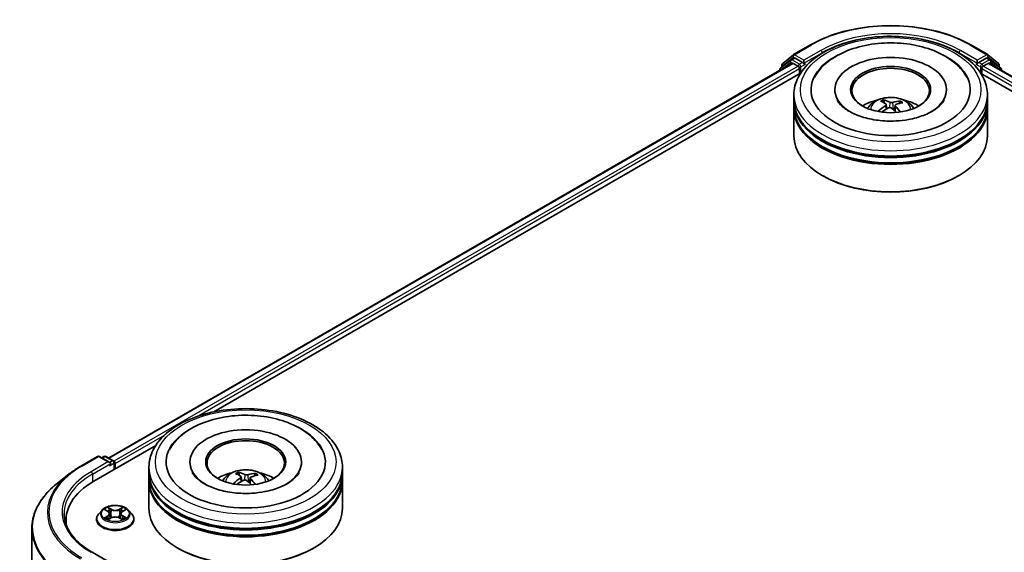
# Model space of a CAD drawing. Units: millimetres. Extents: x 7 to 7877, y 4 to 1550.
# Drawn here: x 67 to 79, y 96 to 103 of the extents above; entities that cross this region are included whole.
import ezdxf

# ---------------------------------------------------------------- set-up
doc = ezdxf.new("R2010")
doc.units = ezdxf.units.MM
doc.header["$LTSCALE"] = 0.5
doc.layers.add('Visible (ISO)', color=7, linetype='Continuous', lineweight=35)
doc.layers.add('Visible Narrow (ISO)', color=7, linetype='Continuous', lineweight=25)

msp = doc.modelspace()

# ---------------------------------------------------------------- linework, layer by layer
at = {"layer": 'Visible (ISO)'}
for p, q in [((76.5348, 102.8413), (76.7528, 102.9671)), ((78.8236, 102.9671), (79.0417, 102.8413)), ((76.3936, 102.7276), (76.5316, 102.839)), ((76.4995, 102.7732), (76.5407, 102.797)), ((76.6509, 102.7393), (76.5532, 102.7958)), ((79.0232, 102.7958), (78.9255, 102.7393)), ((79.077, 102.7732), (79.0357, 102.797)), ((79.0449, 102.839), (79.1828, 102.7276)), ((67.6849, 97.6297), (76.5171, 102.729)), ((76.4962, 102.771), (76.3642, 102.6642)), ((76.3844, 102.6805), (76.3844, 102.7081)), ((76.5296, 102.7277), (76.592, 102.6917)), ((76.6097, 102.6611), (76.6097, 102.593)), ((76.6686, 102.7291), (76.6686, 102.77)), ((76.673, 102.7181), (76.6738, 102.7177)), ((78.9026, 102.7177), (78.9034, 102.7181)), ((78.9078, 102.77), (78.9078, 102.7291)), ((78.9667, 102.593), (78.9667, 102.6611)), ((78.9844, 102.6917), (79.0468, 102.7277)), ((79.0593, 102.729), (101.4444, 89.8049)), ((79.2122, 102.6642), (79.0802, 102.771)), ((79.1921, 102.7081), (79.1921, 102.6805)), ((69.0459, 98.2261), (76.6256, 102.6022)), ((76.3549, 102.6448), (76.3549, 102.6353)), ((78.9509, 102.6022), (100.0834, 90.4013)), ((79.2215, 102.6353), (79.2215, 102.6448)), ((76.5382, 102.2528), (76.5382, 102.3209)), ((77.0674, 102.3889), (77.0674, 102.3726)), ((78.509, 102.3889), (78.509, 102.3726)), ((79.0382, 102.2528), (79.0382, 102.3209)), ((76.5382, 102.1644), (76.5382, 102.2324)), ((77.7086, 102.2148), (77.7009, 102.2467)), ((77.7315, 102.1958), (77.7376, 102.1396)), ((77.8449, 102.1843), (77.8378, 102.1177)), ((77.9081, 102.2325), (77.9004, 102.2101)), ((79.0382, 102.1644), (79.0382, 102.2324)), ((76.5382, 101.7902), (76.5382, 102.144)), ((79.0382, 101.7902), (79.0382, 102.144)), ((76.9161, 101.273), (76.9043, 101.2798)), ((78.6603, 101.273), (78.6721, 101.2798)), ((67.4939, 97.33), (68.2935, 97.7917)), ((67.3247, 97.5238), (67.5427, 97.6497)), ((67.7016, 97.5724), (67.5677, 97.6497)), ((67.6253, 97.6497), (67.5965, 97.6331)), ((67.6503, 97.6497), (67.748, 97.5932)), ((67.7605, 97.484), (67.7605, 97.5716)), ((68.7353, 97.5784), (68.7353, 97.5621)), ((70.177, 97.5784), (70.177, 97.5621)), ((67.7709, 97.4899), (67.7709, 97.558)), ((68.2061, 97.4423), (68.2061, 97.5104)), ((70.7061, 97.4423), (70.7061, 97.5104)), ((67.1758, 97.4233), (67.0182, 97.2986)), ((68.2061, 97.3539), (68.2061, 97.4219)), ((68.2061, 96.9796), (68.2061, 97.3334)), ((69.377, 97.4042), (69.3693, 97.4363)), ((69.3995, 97.3855), (69.4055, 97.3293)), ((69.5128, 97.3736), (69.5056, 97.3068)), ((69.5764, 97.4217), (69.5687, 97.3995)), ((70.7061, 97.3539), (70.7061, 97.4219)), ((70.7061, 96.9796), (70.7061, 97.3334)), ((67.6, 96.9565), (67.5586, 96.9103)), ((67.6405, 96.9615), (67.6759, 96.9403)), ((67.8658, 96.9403), (67.9012, 96.9615)), ((67.9418, 96.9565), (67.9831, 96.9103)), ((67.1351, 96.8299), (67.1351, 96.7708)), ((67.5292, 96.8367), (67.5292, 96.8395)), ((67.6825, 96.8352), (67.7194, 96.8558)), ((67.6978, 96.9112), (67.7046, 96.8475)), ((67.8223, 96.8558), (67.8592, 96.8352)), ((67.8439, 96.9112), (67.8371, 96.8475)), ((68.0125, 96.8367), (68.0125, 96.8395)), ((66.6935, 96.7205), (66.6935, 87.0054)), ((68.584, 96.4625), (68.5723, 96.4693)), ((70.3282, 96.4625), (70.34, 96.4693)), ((67.7016, 96.2796), (67.4711, 96.4127))]:
    msp.add_line(p, q, dxfattribs=at)
for centre, start, end in [((76.5473, 102.8196), 120, 128.94828), ((79.0292, 102.8196), 51.05172, 60), ((76.3799, 102.6448), 128.94828, 180), ((76.4094, 102.7081), 128.94828, 180), ((76.512, 102.7515), 120, 128.94828), ((79.0645, 102.7515), 51.05172, 60), ((79.1671, 102.7081), 0, 51.05172), ((79.1965, 102.6448), 0, 51.05172), ((67.5552, 97.628), 60, 120), ((67.6378, 97.628), 60, 120), ((67.7355, 97.5716), 0, 60)]:
    msp.add_arc(centre, 0.025, start, end, dxfattribs=at)
for centre, major_axis, ratio, start_param, end_param in [((76.5532, 102.7753), (-0.0125, 0.0217), 0.5773503, 5.4977871, 6.2831853), ((77.7882, 102.3889), (1.0292, 0), 0.5773503, 2.2877064, 7.1370716), ((77.7882, 102.3889), (0.7208, 0), 0.5773503, 5.4710656, 10.2368977), ((79.0232, 102.7753), (0.0125, 0.0217), 0.5773503, 0, 0.7853982), ((76.5296, 102.7073), (-0.0125, 0.0217), 0.5773503, 5.4977871, 6.2831853), ((76.592, 102.6713), (-0.0125, 0.0217), 0.5773503, 3.9269908, 5.4977871), ((76.6863, 102.7393), (-0.0125, -0.0217), 0.5773503, 5.4977871, 7.0685835), ((77.7882, 102.3753), (-0.5, 0), 0.5773503, 2.3727253, 7.0520527), ((78.8901, 102.7393), (0.0125, -0.0217), 0.5773503, 5.4977871, 7.0685835), ((78.9844, 102.6713), (-0.0125, -0.0217), 0.5773503, 3.9269908, 5.4977871), ((79.0468, 102.7073), (0.0125, 0.0217), 0.5773503, 0, 0.7853982), ((77.7882, 102.2324), (1.25, 0), 0.5773503, 3.12745, 6.2973279), ((77.7882, 102.144), (1.25, 0), 0.5773503, 3.12745, 6.2973279), ((77.7882, 102.2528), (-1.25, 0), 0.5773503, 0, 3.1415927), ((77.7882, 102.1644), (-1.25, 0), 0.5773503, 0, 3.1415927), ((77.7882, 101.9807), (-0.5, 0), 0.5773503, 5.0762837, 5.5305884), ((77.7959, 101.7451), (-0.2617, -0.4741), 0.6627368, 4.0172261, 4.2562104), ((77.7977, 101.754), (0.2407, -0.4851), 0.4195294, 2.5004674, 2.7394517), ((77.7815, 101.7557), (0.3708, 0.3947), 0.613642, 1.0357558, 1.2425188), ((77.7794, 101.7457), (-0.2053, 0.5011), 0.5856207, 5.6783897, 5.917374), ((77.797, 101.7546), (0.2785, -0.4645), 0.4849819, 2.064982, 2.2452202), ((77.7949, 101.7447), (-0.3082, -0.4453), 0.7142807, 3.6287847, 3.867769), ((77.7787, 101.7463), (-0.1655, 0.5156), 0.5201682, 5.2888232, 5.5025394), ((77.7805, 101.7552), (0.3301, 0.4293), 0.5620981, 0.5194961, 0.7584804), ((77.7882, 101.9807), (-0.5, 0), 0.5773503, 3.8941895, 4.3484943), ((77.7882, 102.2324), (-1.2333, 0), 0.5773503, 0.478284, 2.6633086), ((77.7882, 101.7902), (1.25, 0), 0.5773503, 3.1415927, 6.2831853), ((77.7882, 102.144), (-1.2333, 0), 0.5773503, 0.478284, 2.6633086), ((77.7882, 101.7765), (1.2333, 0), 0.5773503, 3.9269908, 5.4977871), ((69.4561, 97.5784), (1.0292, 0), 0.5773503, 2.2877064, 7.1370716), ((69.4561, 97.5784), (0.7208, 0), 0.5773503, 5.4710656, 10.2368977), ((69.4561, 97.5648), (-0.5, 0), 0.5773503, 2.3727253, 7.0520527), ((67.6766, 97.558), (0.0354, 0), 0.5773503, 0, 1.5707963), ((67.7532, 97.5682), (0.0125, -0.0217), 0.5773503, 0.7853982, 2.2748289), ((67.6943, 97.5478), (-0.0125, -0.0217), 0.5773503, 0.7853982, 2.3561945), ((69.4561, 97.4423), (-1.25, 0), 0.5773503, 0, 3.1415927), ((69.4561, 97.1701), (-0.5, 0), 0.5773503, 5.0762837, 5.5305884), ((69.4473, 96.9352), (-0.2041, 0.5016), 0.5837287, 5.6795635, 5.9185478), ((69.4561, 97.1701), (-0.5, 0), 0.5773503, 3.8941895, 4.3484943), ((68.3601, 96.8299), (-1.225, 0), 0.5773503, 5.4977871, 6.3952101), ((69.4561, 97.4219), (1.25, 0), 0.5773503, 3.12745, 6.2973279), ((69.4561, 97.3334), (1.25, 0), 0.5773503, 3.12745, 6.2973279), ((69.4561, 97.3539), (-1.25, 0), 0.5773503, 0, 3.1415927), ((69.4638, 96.9346), (-0.2631, -0.4734), 0.6643854, 4.0188575, 4.2578418), ((69.4657, 96.9435), (0.2395, -0.4857), 0.4174787, 2.5016972, 2.7406814), ((69.4494, 96.9451), (0.372, 0.3935), 0.6150884, 1.0379455, 1.245148), ((69.4649, 96.944), (0.2773, -0.4652), 0.4830899, 2.0667193, 2.2466973), ((69.4628, 96.9341), (-0.3097, -0.4443), 0.7157272, 3.6308402, 3.8698245), ((69.4466, 96.9358), (-0.1644, 0.516), 0.5181175, 5.2901183, 5.5034372), ((69.4485, 96.9447), (0.3314, 0.4283), 0.5637466, 0.5213575, 0.7603418), ((69.4561, 97.4219), (-1.2333, 0), 0.5773503, 0.478284, 2.6633086), ((69.4561, 96.9796), (1.25, 0), 0.5773503, 3.1415927, 6.2831853), ((69.4561, 97.3334), (-1.2333, 0), 0.5773503, 0.478284, 2.6633086), ((68.3601, 96.6939), (-1.25, 0), 0.5773503, 6.0825558, 6.1302195), ((69.4561, 96.966), (1.2333, 0), 0.5773503, 3.9269908, 5.4977871)]:
    msp.add_ellipse(centre, major_axis=major_axis, ratio=ratio, start_param=start_param, end_param=end_param, dxfattribs=at)
for centre in [(77.7882, 102.3889), (69.4561, 97.5784)]:
    msp.add_ellipse(centre, major_axis=(-0.5167, 0), ratio=0.5773503, dxfattribs=at)
for points, knots in [([(76.7528, 102.9671), (76.8619, 103.0301), (76.9877, 103.0829), (77.2611, 103.1633), (77.4085, 103.1909), (77.7108, 103.2185), (77.8656, 103.2185), (78.1679, 103.1909), (78.3154, 103.1633), (78.5887, 103.0829), (78.7145, 103.0301), (78.8236, 102.9671)], [1.5707963, 1.5707963, 1.5707963, 1.5707963, 1.8849556, 1.8849556, 2.1991149, 2.1991149, 2.5132741, 2.5132741, 2.8274334, 2.8274334, 3.1415927, 3.1415927, 3.1415927, 3.1415927]), ([(76.5382, 102.3209), (76.5382, 102.3982), (76.5576, 102.4752), (76.6324, 102.6235), (76.69, 102.6941), (76.8399, 102.8243), (76.9349, 102.8828), (77.1505, 102.9788), (77.2716, 103.016), (77.5262, 103.0656), (77.6597, 103.0781), (77.9262, 103.0775), (78.0591, 103.0645), (78.3122, 103.014), (78.4322, 102.9765), (78.6478, 102.8795), (78.7432, 102.8198), (78.8978, 102.6829), (78.9575, 102.6055), (79.0232, 102.4573), (79.0382, 102.3892), (79.0382, 102.3209)], [2.1759454, 2.1759454, 2.1759454, 2.1759454, 2.4595504, 2.4595504, 2.7627498, 2.7627498, 3.0900121, 3.0900121, 3.4212901, 3.4212901, 3.7507586, 3.7507586, 4.0793767, 4.0793767, 4.4088814, 4.4088814, 4.7401766, 4.7401766, 5.0670524, 5.0670524, 5.317538, 5.317538, 5.317538, 5.317538]), ([(76.8034, 102.5452), (76.8305, 102.5966), (76.8659, 102.6437), (76.9686, 102.7485), (77.0428, 102.801), (77.2154, 102.8907), (77.3152, 102.9264), (77.5262, 102.9759), (77.6371, 102.9896), (77.8594, 102.9949), (77.9707, 102.9865), (78.1848, 102.948), (78.2876, 102.9179), (78.4755, 102.8362), (78.5606, 102.7845), (78.6895, 102.6703), (78.7382, 102.6114), (78.773, 102.5452)], [1.9512815, 1.9512815, 1.9512815, 1.9512815, 2.1712363, 2.1712363, 2.4945416, 2.4945416, 2.8417225, 2.8417225, 3.1866551, 3.1866551, 3.5288915, 3.5288915, 3.8728299, 3.8728299, 4.2204216, 4.2204216, 4.503455, 4.503455, 4.503455, 4.503455]), ([(76.6509, 102.7393), (76.6532, 102.738), (76.6555, 102.7361), (76.66, 102.7316), (76.6622, 102.729), (76.6653, 102.7253), (76.6664, 102.724), (76.6687, 102.7216), (76.6698, 102.7205), (76.6716, 102.7191), (76.6723, 102.7186), (76.673, 102.7181)], [0.185147228, 0.185147228, 0.185147228, 0.185147228, 0.196528423, 0.196528423, 0.207909617, 0.207909617, 0.213859594, 0.213859594, 0.21980957, 0.21980957, 0.223874943, 0.223874943, 0.223874943, 0.223874943]), ([(78.9034, 102.7181), (78.9041, 102.7186), (78.9048, 102.7191), (78.9066, 102.7205), (78.9077, 102.7216), (78.91, 102.724), (78.9111, 102.7253), (78.9142, 102.729), (78.9164, 102.7316), (78.9209, 102.7361), (78.9232, 102.738), (78.9255, 102.7393)], [0.022988029, 0.022988029, 0.022988029, 0.022988029, 0.027053401, 0.027053401, 0.033003378, 0.033003378, 0.038953354, 0.038953354, 0.050334548, 0.050334548, 0.061715743, 0.061715743, 0.061715743, 0.061715743]), ([(77.49, 102.1453), (77.4993, 102.1614), (77.5102, 102.1756), (77.542, 102.2092), (77.5644, 102.2257), (77.6176, 102.2557), (77.6492, 102.2674), (77.7161, 102.2837), (77.7516, 102.2878), (77.8221, 102.288), (77.8572, 102.2841), (77.9255, 102.2681), (77.9588, 102.2559), (78.0194, 102.2213), (78.0474, 102.1993), (78.0761, 102.1619), (78.0815, 102.1539), (78.0864, 102.1453)], [5.7020704, 5.7020704, 5.7020704, 5.7020704, 5.8789153, 5.8789153, 6.1762727, 6.1762727, 6.5515327, 6.5515327, 6.9459576, 6.9459576, 7.3357939, 7.3357939, 7.7300617, 7.7300617, 8.1043676, 8.1043676, 8.1984467, 8.1984467, 8.1984467, 8.1984467]), ([(77.8549, 101.984), (77.7787, 101.9802), (77.7012, 101.983), (77.5525, 102.0012), (77.4812, 102.0167), (77.3534, 102.0573), (77.2967, 102.0823), (77.2037, 102.1367), (77.1671, 102.1659), (77.1216, 102.2143), (77.1079, 102.2338), (77.0985, 102.2517)], [0, 0, 0, 0, 0.2950228, 0.2950228, 0.5890731, 0.5890731, 0.8777093, 0.8777093, 1.1592623, 1.1592623, 1.3618624, 1.3618624, 1.3618624, 1.3618624]), ([(77.6927, 102.2567), (77.6934, 102.2565), (77.6943, 102.2562), (77.6959, 102.2551), (77.6969, 102.2542), (77.6985, 102.2523), (77.6992, 102.251), (77.7002, 102.2489), (77.7006, 102.2477), (77.7009, 102.2467)], [0.014560073, 0.014560073, 0.014560073, 0.014560073, 0.018722682, 0.018722682, 0.023429831, 0.023429831, 0.028069056, 0.028069056, 0.031810233, 0.031810233, 0.031810233, 0.031810233]), ([(77.7266, 102.2032), (77.7286, 102.2019), (77.7301, 102.2002), (77.7317, 102.1963), (77.7318, 102.1942), (77.7306, 102.1902), (77.7293, 102.1881), (77.7259, 102.1846), (77.7242, 102.1832), (77.7222, 102.182)], [0, 0, 0, 0, 0.012499779, 0.012499779, 0.024999557, 0.024999557, 0.037523671, 0.037523671, 0.046676606, 0.046676606, 0.046676606, 0.046676606]), ([(77.7622, 102.1526), (77.765, 102.1541), (77.7685, 102.1552), (77.7757, 102.1565), (77.7794, 102.1565), (77.7863, 102.1558), (77.7898, 102.155), (77.7952, 102.1527), (77.7973, 102.1515), (77.799, 102.1501)], [0, 0, 0, 0, 0.012499779, 0.012499779, 0.024999557, 0.024999557, 0.037523671, 0.037523671, 0.046676606, 0.046676606, 0.046676606, 0.046676606]), ([(77.8142, 102.2238), (77.8114, 102.223), (77.808, 102.2223), (77.8008, 102.2217), (77.797, 102.2217), (77.7901, 102.2224), (77.7866, 102.223), (77.7812, 102.2246), (77.7791, 102.2254), (77.7774, 102.2263)], [0, 0, 0, 0, 0.012499779, 0.012499779, 0.024999557, 0.024999557, 0.037523671, 0.037523671, 0.046676606, 0.046676606, 0.046676606, 0.046676606]), ([(77.8498, 102.1732), (77.8479, 102.1751), (77.8463, 102.1774), (77.8447, 102.1818), (77.8447, 102.1841), (77.8458, 102.188), (77.8471, 102.1899), (77.8505, 102.1927), (77.8523, 102.1937), (77.8542, 102.1945)], [0, 0, 0, 0, 0.012499779, 0.012499779, 0.024999557, 0.024999557, 0.037523671, 0.037523671, 0.046676606, 0.046676606, 0.046676606, 0.046676606]), ([(78.478, 102.2517), (78.4733, 102.2429), (78.4677, 102.2337), (78.4398, 102.195), (78.4072, 102.163), (78.3222, 102.1048), (78.2719, 102.0785), (78.1557, 102.0337), (78.0896, 102.0153), (77.9664, 101.9931), (77.911, 101.9868), (77.8549, 101.984)], [5.0928742, 5.0928742, 5.0928742, 5.0928742, 5.1925393, 5.1925393, 5.4990955, 5.4990955, 5.7798307, 5.7798307, 6.0662562, 6.0662562, 6.2831853, 6.2831853, 6.2831853, 6.2831853]), ([(77.9081, 102.2325), (77.9084, 102.2335), (77.9089, 102.2346), (77.9102, 102.2365), (77.9112, 102.2377), (77.9131, 102.2393), (77.9143, 102.2401), (77.9164, 102.2409), (77.9175, 102.2412), (77.9184, 102.2412)], [0.0427285, 0.0427285, 0.0427285, 0.0427285, 0.046469677, 0.046469677, 0.051108902, 0.051108902, 0.055816051, 0.055816051, 0.05997866, 0.05997866, 0.05997866, 0.05997866]), ([(77.6291, 102.1097), (77.6299, 102.1104), (77.6309, 102.1111), (77.6328, 102.1121), (77.6339, 102.1124), (77.6358, 102.1125), (77.6368, 102.1122), (77.6379, 102.1116), (77.6382, 102.1114), (77.6384, 102.1111)], [0.014560073, 0.014560073, 0.014560073, 0.014560073, 0.018722682, 0.018722682, 0.023429831, 0.023429831, 0.028069056, 0.028069056, 0.029984908, 0.029984908, 0.029984908, 0.029984908]), ([(77.6495, 102.1016), (77.6492, 102.1018), (77.6488, 102.1021), (77.6467, 102.1038), (77.6449, 102.1052), (77.6416, 102.1081), (77.64, 102.1096), (77.6384, 102.1111)], [4.73023589, 4.73023589, 4.73023589, 4.73023589, 4.73998273, 4.73998273, 4.79459431, 4.79459431, 4.84920589, 4.84920589, 4.84920589, 4.84920589]), ([(68.2061, 97.5104), (68.2061, 97.5877), (68.2255, 97.6647), (68.3004, 97.813), (68.3579, 97.8836), (68.5078, 98.0138), (68.6028, 98.0723), (68.8185, 98.1682), (68.9395, 98.2055), (69.1941, 98.2551), (69.3276, 98.2676), (69.5941, 98.2669), (69.727, 98.2539), (69.9801, 98.2035), (70.1001, 98.166), (70.3157, 98.0689), (70.4112, 98.0093), (70.5657, 97.8723), (70.6254, 97.795), (70.6911, 97.6468), (70.7061, 97.5786), (70.7061, 97.5104)], [2.1925656, 2.1925656, 2.1925656, 2.1925656, 2.4761707, 2.4761707, 2.7793701, 2.7793701, 3.1066324, 3.1066324, 3.4379104, 3.4379104, 3.7673789, 3.7673789, 4.095997, 4.095997, 4.4255017, 4.4255017, 4.7567969, 4.7567969, 5.0836726, 5.0836726, 5.3341583, 5.3341583, 5.3341583, 5.3341583]), ([(68.4713, 97.7346), (68.4966, 97.7828), (68.5293, 97.8271), (68.6268, 97.9301), (68.6995, 97.9831), (68.8695, 98.0744), (68.9685, 98.1112), (69.1782, 98.1627), (69.2889, 98.1776), (69.5112, 98.1849), (69.6227, 98.1776), (69.8376, 98.1413), (69.9409, 98.1122), (70.1306, 98.0326), (70.2168, 97.9819), (70.3517, 97.8667), (70.404, 97.8048), (70.4409, 97.7346)], [1.9679018, 1.9679018, 1.9679018, 1.9679018, 2.173528, 2.173528, 2.4945937, 2.4945937, 2.8415274, 2.8415274, 3.1866728, 3.1866728, 3.5289417, 3.5289417, 3.8727036, 3.8727036, 4.2202431, 4.2202431, 4.5200753, 4.5200753, 4.5200753, 4.5200753]), ([(67.1758, 97.4233), (67.1848, 97.4305), (67.1941, 97.4376), (67.2129, 97.4515), (67.2224, 97.4584), (67.242, 97.472), (67.2519, 97.4787), (67.2721, 97.4919), (67.2824, 97.4984), (67.3033, 97.5113), (67.3139, 97.5176), (67.3247, 97.5238)], [2.98633174, 2.98633174, 2.98633174, 2.98633174, 3.01738392, 3.01738392, 3.0484361, 3.0484361, 3.07948829, 3.07948829, 3.11054047, 3.11054047, 3.14159265, 3.14159265, 3.14159265, 3.14159265]), ([(69.5357, 97.1742), (69.4596, 97.1697), (69.3821, 97.1717), (69.2327, 97.1885), (69.1608, 97.2033), (69.0314, 97.2428), (68.9737, 97.2675), (68.8785, 97.3214), (68.8407, 97.3505), (68.7917, 97.4007), (68.7765, 97.4219), (68.7664, 97.4412)], [0, 0, 0, 0, 0.2949392, 0.2949392, 0.5891684, 0.5891684, 0.8782083, 0.8782083, 1.1600506, 1.1600506, 1.3784827, 1.3784827, 1.3784827, 1.3784827]), ([(69.1579, 97.3348), (69.1672, 97.3508), (69.1781, 97.3651), (69.2099, 97.3987), (69.2323, 97.4152), (69.2855, 97.4452), (69.3172, 97.4569), (69.3841, 97.4732), (69.4195, 97.4773), (69.49, 97.4774), (69.5251, 97.4736), (69.5934, 97.4576), (69.6267, 97.4454), (69.6873, 97.4108), (69.7153, 97.3888), (69.744, 97.3514), (69.7494, 97.3433), (69.7544, 97.3348)], [5.6989852, 5.6989852, 5.6989852, 5.6989852, 5.8758301, 5.8758301, 6.1731875, 6.1731875, 6.5484475, 6.5484475, 6.9428724, 6.9428724, 7.3327087, 7.3327087, 7.7269765, 7.7269765, 8.1012824, 8.1012824, 8.1953615, 8.1953615, 8.1953615, 8.1953615]), ([(69.3611, 97.4463), (69.3618, 97.4462), (69.3627, 97.4458), (69.3644, 97.4447), (69.3653, 97.4438), (69.3668, 97.4419), (69.3676, 97.4406), (69.3686, 97.4385), (69.369, 97.4374), (69.3693, 97.4363)], [0.014560073, 0.014560073, 0.014560073, 0.014560073, 0.018722682, 0.018722682, 0.023429831, 0.023429831, 0.028069056, 0.028069056, 0.031810233, 0.031810233, 0.031810233, 0.031810233]), ([(70.1459, 97.4412), (70.1428, 97.4352), (70.1391, 97.4291), (70.1157, 97.3933), (70.0844, 97.3604), (70.0015, 97.3009), (69.9526, 97.2742), (69.839, 97.2281), (69.7739, 97.2089), (69.6503, 97.1848), (69.5934, 97.1776), (69.5357, 97.1742)], [5.1094945, 5.1094945, 5.1094945, 5.1094945, 5.1771691, 5.1771691, 5.4927403, 5.4927403, 5.7734865, 5.7734865, 6.059302, 6.059302, 6.2831853, 6.2831853, 6.2831853, 6.2831853]), ([(69.3946, 97.3928), (69.3965, 97.3915), (69.3981, 97.3897), (69.3997, 97.3859), (69.3997, 97.3838), (69.3985, 97.3798), (69.3972, 97.3776), (69.3938, 97.3742), (69.392, 97.3728), (69.3901, 97.3716)], [0, 0, 0, 0, 0.012499779, 0.012499779, 0.024999557, 0.024999557, 0.037523671, 0.037523671, 0.046676606, 0.046676606, 0.046676606, 0.046676606]), ([(69.4299, 97.3422), (69.4328, 97.3436), (69.4362, 97.3447), (69.4434, 97.346), (69.4472, 97.346), (69.454, 97.3453), (69.4576, 97.3444), (69.463, 97.3421), (69.465, 97.3409), (69.4668, 97.3396)], [0, 0, 0, 0, 0.012499779, 0.012499779, 0.024999557, 0.024999557, 0.037523671, 0.037523671, 0.046676606, 0.046676606, 0.046676606, 0.046676606]), ([(69.4823, 97.4132), (69.4795, 97.4124), (69.4761, 97.4118), (69.4689, 97.4112), (69.4651, 97.4112), (69.4582, 97.4118), (69.4547, 97.4125), (69.4493, 97.4141), (69.4472, 97.4149), (69.4455, 97.4158)], [0, 0, 0, 0, 0.012499779, 0.012499779, 0.024999557, 0.024999557, 0.037523671, 0.037523671, 0.046676606, 0.046676606, 0.046676606, 0.046676606]), ([(69.5177, 97.3626), (69.5157, 97.3645), (69.5142, 97.3667), (69.5126, 97.3712), (69.5126, 97.3734), (69.5138, 97.3774), (69.5151, 97.3793), (69.5185, 97.3821), (69.5202, 97.3831), (69.5222, 97.3838)], [0, 0, 0, 0, 0.012499779, 0.012499779, 0.024999557, 0.024999557, 0.037523671, 0.037523671, 0.046676606, 0.046676606, 0.046676606, 0.046676606]), ([(69.5764, 97.4217), (69.5767, 97.4227), (69.5773, 97.4238), (69.5785, 97.4258), (69.5795, 97.4269), (69.5814, 97.4286), (69.5827, 97.4293), (69.5847, 97.4302), (69.5858, 97.4304), (69.5867, 97.4304)], [0.0427285, 0.0427285, 0.0427285, 0.0427285, 0.046469677, 0.046469677, 0.051108902, 0.051108902, 0.055816051, 0.055816051, 0.05997866, 0.05997866, 0.05997866, 0.05997866]), ([(67.0182, 97.2986), (66.9767, 97.2658), (66.9388, 97.2313), (66.8704, 97.1598), (66.8401, 97.1227), (66.7875, 97.0464), (66.7654, 97.0071), (66.7296, 96.927), (66.7161, 96.8862), (66.698, 96.8038), (66.6935, 96.7621), (66.6935, 96.7205)], [3.29685357, 3.29685357, 3.29685357, 3.29685357, 3.42288102, 3.42288102, 3.54890847, 3.54890847, 3.67493592, 3.67493592, 3.80096337, 3.80096337, 3.92699082, 3.92699082, 3.92699082, 3.92699082]), ([(69.2967, 97.2994), (69.2975, 97.3002), (69.2985, 97.3009), (69.3004, 97.3018), (69.3016, 97.3021), (69.3035, 97.3022), (69.3045, 97.302), (69.3055, 97.3013), (69.3058, 97.3011), (69.3061, 97.3008)], [0.014560073, 0.014560073, 0.014560073, 0.014560073, 0.018722682, 0.018722682, 0.023429831, 0.023429831, 0.028069056, 0.028069056, 0.030013554, 0.030013554, 0.030013554, 0.030013554]), ([(69.3174, 97.2911), (69.317, 97.2914), (69.3165, 97.2917), (69.3143, 97.2935), (69.3126, 97.2949), (69.3092, 97.2978), (69.3076, 97.2993), (69.3061, 97.3008)], [4.72715069, 4.72715069, 4.72715069, 4.72715069, 4.73998357, 4.73998357, 4.79459757, 4.79459757, 4.84921158, 4.84921158, 4.84921158, 4.84921158]), ([(67.9418, 96.9565), (67.9315, 96.9679), (67.9186, 96.9779), (67.8879, 96.9951), (67.8701, 97.0022), (67.8318, 97.0126), (67.8113, 97.0158), (67.7699, 97.0183), (67.7489, 97.0176), (67.7083, 97.0122), (67.6886, 97.0075), (67.6526, 96.9945), (67.6362, 96.9862), (67.6138, 96.9702), (67.6064, 96.9636), (67.6, 96.9565)], [1.2629648, 1.2629648, 1.2629648, 1.2629648, 1.5839777, 1.5839777, 1.9184063, 1.9184063, 2.2514838, 2.2514838, 2.5827972, 2.5827972, 2.9145331, 2.9145331, 3.2485111, 3.2485111, 3.4494242, 3.4494242, 3.4494242, 3.4494242]), ([(67.6978, 96.9112), (67.6975, 96.9134), (67.697, 96.9157), (67.6955, 96.9201), (67.6944, 96.9222), (67.6919, 96.9263), (67.6904, 96.9283), (67.6869, 96.9321), (67.685, 96.9339), (67.6807, 96.9372), (67.6784, 96.9388), (67.6759, 96.9403)], [0.84730152, 0.84730152, 0.84730152, 0.84730152, 0.98850982, 0.98850982, 1.12971813, 1.12971813, 1.27092643, 1.27092643, 1.41213473, 1.41213473, 1.55334303, 1.55334303, 1.55334303, 1.55334303]), ([(67.8658, 96.9403), (67.8633, 96.9388), (67.861, 96.9372), (67.8568, 96.9339), (67.8548, 96.9321), (67.8514, 96.9283), (67.8499, 96.9263), (67.8473, 96.9222), (67.8463, 96.9201), (67.8447, 96.9157), (67.8442, 96.9134), (67.8439, 96.9112)], [3.15904595, 3.15904595, 3.15904595, 3.15904595, 3.30025425, 3.30025425, 3.44146255, 3.44146255, 3.58267086, 3.58267086, 3.72387916, 3.72387916, 3.86508746, 3.86508746, 3.86508746, 3.86508746]), ([(67.4711, 96.4127), (67.4248, 96.4394), (67.3824, 96.4681), (67.306, 96.5288), (67.2721, 96.5608), (67.2136, 96.6271), (67.189, 96.6614), (67.1496, 96.7314), (67.1348, 96.7671), (67.1151, 96.839), (67.1101, 96.8753), (67.1101, 96.9116)], [1.57079633, 1.57079633, 1.57079633, 1.57079633, 1.72787596, 1.72787596, 1.88495559, 1.88495559, 2.04203522, 2.04203522, 2.19911486, 2.19911486, 2.35619449, 2.35619449, 2.35619449, 2.35619449]), ([(67.5586, 96.9103), (67.5549, 96.9062), (67.5515, 96.9019), (67.5453, 96.893), (67.5426, 96.8885), (67.5378, 96.8791), (67.5358, 96.8743), (67.5325, 96.8646), (67.5313, 96.8596), (67.5296, 96.8496), (67.5292, 96.8446), (67.5292, 96.8395)], [3.4494242, 3.4494242, 3.4494242, 3.4494242, 3.54493753, 3.54493753, 3.64045085, 3.64045085, 3.73596417, 3.73596417, 3.83147749, 3.83147749, 3.92699082, 3.92699082, 3.92699082, 3.92699082]), ([(67.5292, 96.8367), (67.5292, 96.8218), (67.5331, 96.807), (67.5484, 96.7785), (67.5599, 96.765), (67.5898, 96.7404), (67.6084, 96.7295), (67.6504, 96.7116), (67.6738, 96.7047), (67.7231, 96.6957), (67.749, 96.6935), (67.8005, 96.694), (67.8262, 96.6966), (67.8749, 96.7066), (67.8979, 96.7139), (67.9389, 96.7325), (67.957, 96.7438), (67.9861, 96.7695), (67.9973, 96.7839), (68.0097, 96.8113), (68.0125, 96.824), (68.0125, 96.8367)], [3.9269908, 3.9269908, 3.9269908, 3.9269908, 4.2267014, 4.2267014, 4.5391124, 4.5391124, 4.8636054, 4.8636054, 5.1893334, 5.1893334, 5.5140838, 5.5140838, 5.8384387, 5.8384387, 6.1632728, 6.1632728, 6.4890702, 6.4890702, 6.8129852, 6.8129852, 7.0685835, 7.0685835, 7.0685835, 7.0685835]), ([(67.6566, 96.853), (67.6581, 96.8518), (67.6597, 96.8505), (67.6632, 96.848), (67.6651, 96.8468), (67.669, 96.8443), (67.6711, 96.8431), (67.6756, 96.8407), (67.6779, 96.8395), (67.6817, 96.8377), (67.6832, 96.8371), (67.6846, 96.8364)], [4.53490148, 4.53490148, 4.53490148, 4.53490148, 4.60505141, 4.60505141, 4.67520135, 4.67520135, 4.74535128, 4.74535128, 4.81550122, 4.81550122, 4.85637589, 4.85637589, 4.85637589, 4.85637589]), ([(67.8223, 96.8558), (67.8168, 96.8589), (67.8105, 96.8615), (67.7969, 96.8653), (67.7896, 96.8667), (67.7747, 96.868), (67.7671, 96.868), (67.7522, 96.8667), (67.7449, 96.8653), (67.7313, 96.8615), (67.7249, 96.8589), (67.7194, 96.8558)], [1.5882496, 1.5882496, 1.5882496, 1.5882496, 1.8954276, 1.8954276, 2.2026055, 2.2026055, 2.5097835, 2.5097835, 2.8169614, 2.8169614, 3.1241394, 3.1241394, 3.1241394, 3.1241394]), ([(67.8571, 96.8364), (67.8586, 96.8371), (67.86, 96.8377), (67.8638, 96.8395), (67.8662, 96.8407), (67.8706, 96.8431), (67.8727, 96.8443), (67.8767, 96.8468), (67.8785, 96.848), (67.882, 96.8505), (67.8837, 96.8518), (67.8852, 96.853)], [6.13919839, 6.13919839, 6.13919839, 6.13919839, 6.18007307, 6.18007307, 6.250223, 6.250223, 6.32037294, 6.32037294, 6.39052288, 6.39052288, 6.46067281, 6.46067281, 6.46067281, 6.46067281]), ([(68.0125, 96.8395), (68.0125, 96.8446), (68.0121, 96.8496), (68.0105, 96.8596), (68.0092, 96.8646), (68.0059, 96.8743), (68.0039, 96.8791), (67.9992, 96.8885), (67.9964, 96.893), (67.9902, 96.9019), (67.9868, 96.9062), (67.9831, 96.9103)], [0.78539816, 0.78539816, 0.78539816, 0.78539816, 0.88091149, 0.88091149, 0.97642481, 0.97642481, 1.07193813, 1.07193813, 1.16745145, 1.16745145, 1.26296478, 1.26296478, 1.26296478, 1.26296478])]:
    msp.add_open_spline(points, degree=3, knots=knots, dxfattribs=at)
at = {"layer": 'Visible Narrow (ISO)'}
for p, q in [((76.5473, 102.84), (76.7653, 102.9659)), ((78.8111, 102.9659), (79.0292, 102.84)), ((76.3917, 102.6979), (76.5296, 102.8094)), ((76.512, 102.7719), (76.5532, 102.7958)), ((76.5296, 102.8094), (76.5532, 102.7958)), ((76.6686, 102.77), (76.5473, 102.84)), ((76.8867, 102.8958), (76.6686, 102.77)), ((76.6686, 102.7291), (76.9043, 102.8652)), ((76.9043, 102.8652), (76.9043, 102.8592)), ((78.6721, 102.8652), (78.9078, 102.7291)), ((78.6721, 102.8652), (78.6721, 102.8592)), ((78.9078, 102.77), (78.6898, 102.8958)), ((79.0292, 102.84), (78.9078, 102.77)), ((79.0232, 102.7958), (79.0468, 102.8094)), ((79.0232, 102.7958), (79.0645, 102.7719)), ((79.0468, 102.8094), (79.1847, 102.6979)), ((67.6922, 97.6255), (76.5296, 102.7277)), ((76.592, 102.6917), (67.7536, 97.5888)), ((68.8199, 98.1636), (76.6097, 102.6611)), ((76.3838, 102.6521), (76.4943, 102.7413)), ((76.3917, 102.6865), (76.3917, 102.6979)), ((76.4943, 102.7413), (76.5164, 102.7286)), ((76.6097, 102.7155), (76.512, 102.7719)), ((76.6509, 102.7393), (76.6097, 102.7155)), ((76.6274, 102.6849), (76.6863, 102.7189)), ((76.6274, 102.605), (76.6274, 102.6849)), ((78.8901, 102.7189), (78.949, 102.6849)), ((78.9667, 102.7155), (78.9255, 102.7393)), ((78.949, 102.6849), (78.949, 102.605)), ((79.0645, 102.7719), (78.9667, 102.7155)), ((78.9667, 102.6611), (100.3094, 90.3389)), ((101.3757, 89.7641), (78.9844, 102.6917)), ((79.0468, 102.7277), (101.4371, 89.8007)), ((79.06, 102.7286), (79.0821, 102.7413)), ((79.0821, 102.7413), (79.1926, 102.6521)), ((79.1847, 102.6979), (79.1847, 102.6865)), ((77.7222, 102.182), (77.7255, 102.1327)), ((77.7774, 102.2263), (77.7719, 102.1558)), ((77.8142, 102.2238), (77.8195, 102.1335)), ((77.8498, 102.1732), (77.8446, 102.1114)), ((67.7709, 97.558), (68.4062, 97.9248)), ((67.3372, 97.5226), (67.5552, 97.6485)), ((67.6766, 97.5784), (67.4586, 97.4525)), ((67.5552, 97.6485), (67.6766, 97.5784)), ((67.6038, 97.6288), (67.6378, 97.6484)), ((67.6378, 97.6484), (67.7355, 97.592)), ((67.7355, 97.592), (67.7016, 97.5724)), ((67.4762, 97.4219), (67.7119, 97.558)), ((67.6943, 97.5274), (67.7532, 97.5614)), ((67.7532, 97.5614), (67.7532, 97.4797)), ((67.4762, 97.4219), (67.4762, 97.3196)), ((69.3901, 97.3716), (69.3934, 97.3224)), ((69.4455, 97.4158), (69.44, 97.3454)), ((69.4823, 97.4132), (69.4876, 97.3225)), ((69.5177, 97.3626), (69.5124, 97.3006)), ((67.6287, 96.9671), (67.6738, 96.9401)), ((67.7214, 96.9676), (67.6747, 96.9937)), ((67.6892, 96.9792), (67.7185, 96.9628)), ((67.7185, 96.9628), (67.7143, 96.9038)), ((67.867, 96.9937), (67.8203, 96.9676)), ((67.8232, 96.9628), (67.8526, 96.9792)), ((67.8232, 96.9628), (67.8274, 96.9038)), ((67.8679, 96.9401), (67.9131, 96.9671)), ((67.6738, 96.883), (67.6287, 96.8561)), ((67.6484, 96.8613), (67.6768, 96.8783)), ((67.6747, 96.8295), (67.7214, 96.8555)), ((67.6768, 96.8783), (67.6797, 96.8386)), ((67.8203, 96.8555), (67.867, 96.8295)), ((67.8649, 96.8783), (67.862, 96.8386)), ((67.8649, 96.8783), (67.8933, 96.8613)), ((67.9131, 96.8561), (67.8679, 96.883))]:
    msp.add_line(p, q, dxfattribs=at)
for centre, major_axis, ratio, start_param, end_param in [((77.7882, 102.3753), (1.4466, 0), 0.5773503, 0.7853982, 2.3561945), ((77.7882, 102.3753), (-1.275, 0), 0.5773503, 3.9269908, 5.4977871), ((77.7882, 102.3549), (1.25, 0), 0.5773503, 1.9058912, 2.3561945), ((77.7882, 102.3549), (1.25, 0), 0.5773503, 0.7853982, 1.2357014), ((76.7653, 102.9455), (-0.0125, 0.0217), 0.5773503, 5.4977871, 6.2831853), ((78.8111, 102.9455), (0.0125, 0.0217), 0.5773503, 0, 0.7853982), ((76.5473, 102.8196), (-0.0157, 0.0194), 0.8131434, 0, 1.4434523), ((76.5473, 102.8196), (-0.0125, -0.0217), 0.5773503, 3.9269908, 5.4977871), ((76.5473, 102.8196), (-0.0125, 0.0217), 0.5773503, 5.4977871, 6.2831853), ((76.8867, 102.8754), (-0.0125, 0.0217), 0.5773503, 3.9269908, 5.4977871), ((78.6898, 102.8754), (0.0125, 0.0217), 0.5773503, 0.7853982, 2.3561945), ((79.0292, 102.8196), (0.0125, 0.0217), 0.5773503, 0, 0.7853982), ((79.0292, 102.8196), (-0.0125, 0.0217), 0.5773503, 3.9269908, 5.4977871), ((79.0292, 102.8196), (0.0157, 0.0194), 0.8131434, 4.839733, 6.2831853), ((76.3799, 102.6448), (-0.0157, 0.0194), 0.8131434, 0, 1.2688679), ((76.4094, 102.7081), (-0.025, 0), 0.5773503, 0, 0.7853982), ((76.4094, 102.7081), (-0.0157, 0.0194), 0.8131434, 0, 1.4434523), ((76.512, 102.7515), (-0.0157, 0.0194), 0.8131434, 0, 1.4434523), ((76.512, 102.7515), (-0.0125, -0.0217), 0.5773503, 3.9269908, 5.4977871), ((76.512, 102.7515), (-0.0125, 0.0217), 0.5773503, 5.4977871, 6.2831853), ((76.6097, 102.6951), (-0.0125, -0.0217), 0.5773503, 3.9269908, 5.204008), ((76.6097, 102.6951), (0.025, 0), 0.5773503, 4.4332722, 5.4977871), ((76.6097, 102.6951), (-0.0125, 0.0217), 0.5773503, 3.9269908, 5.4977871), ((78.9667, 102.6951), (-0.0125, -0.0217), 0.5773503, 3.9269908, 5.4977871), ((78.9667, 102.6951), (0.025, 0), 0.5773503, 3.9269908, 4.9915058), ((78.9667, 102.6951), (-0.0125, 0.0217), 0.5773503, 4.22077, 5.4977871), ((79.0645, 102.7515), (0.0125, 0.0217), 0.5773503, 0, 0.7853982), ((79.0645, 102.7515), (-0.0125, 0.0217), 0.5773503, 3.9269908, 5.4977871), ((79.0645, 102.7515), (0.0157, 0.0194), 0.8131434, 4.839733, 6.2831853), ((79.1671, 102.7081), (0.0157, 0.0194), 0.8131434, 4.839733, 6.2831853), ((79.1671, 102.7081), (0.025, 0), 0.5773503, 5.4977871, 6.2831853), ((79.1965, 102.6448), (0.0157, 0.0194), 0.8131434, 5.0143174, 6.2831853), ((76.3799, 102.6448), (-0.025, 0), 0.5773503, 0, 0.5382514), ((79.1965, 102.6448), (0.025, 0), 0.5773503, 5.7449339, 6.2831853), ((77.7882, 102.3209), (-1.25, 0), 0.5773503, 0, 3.1415927), ((77.7882, 102.1392), (-0.2557, 0), 0.5773503, 3.0761472, 6.3486308), ((77.7882, 102.1648), (-0.1856, 0), 0.5773503, 5.2531595, 5.5057649), ((77.7882, 102.1606), (0.1728, 0), 0.5773503, 2.1008452, 2.3142446), ((77.7882, 102.1606), (0.1728, 0), 0.5773503, 0.6029686, 0.8040977), ((77.7882, 102.1648), (-0.1856, 0), 0.5773503, 3.6823632, 3.9349686), ((77.7882, 102.1648), (0.1856, 0), 0.5773503, 3.6823632, 3.7455918), ((67.5552, 97.628), (-0.0125, 0.0217), 0.5773503, 5.4977871, 6.2831853), ((67.5552, 97.628), (0.0125, 0.0217), 0.5773503, 0, 0.7853982), ((67.6378, 97.628), (-0.0125, 0.0217), 0.5773503, 5.4977871, 6.2831853), ((67.6378, 97.628), (0.0125, 0.0217), 0.5773503, 0, 0.7853982), ((67.7355, 97.5716), (0.0125, 0.0217), 0.5773503, 0, 0.7853982), ((67.7355, 97.5716), (0.0125, -0.0217), 0.5773503, 0.7853982, 2.3561945), ((67.7355, 97.5716), (0.025, 0), 0.5773503, 5.4977871, 6.2831853), ((68.3601, 96.932), (-1.4466, 0), 0.5773503, 5.4977871, 7.0685835), ((68.3601, 96.932), (-1.275, 0), 0.5773503, 5.4977871, 7.0685835), ((67.3372, 97.5022), (-0.0125, 0.0217), 0.5773503, 5.4977871, 6.2831853), ((67.4586, 97.4321), (-0.0125, 0.0217), 0.5773503, 3.9269908, 5.4977871), ((69.4561, 97.5104), (-1.25, 0), 0.5773503, 0, 3.1415927), ((69.4561, 97.3287), (-0.2557, 0), 0.5773503, 3.0761472, 6.3486308), ((69.4561, 97.3543), (-0.1856, 0), 0.5773503, 5.2500743, 5.5026797), ((68.3601, 96.9247), (-1.4658, 0), 0.5773503, 5.6530481, 7.0685835), ((68.3601, 96.9116), (-1.25, 0), 0.5773503, 5.4977871, 6.2831853), ((69.4561, 97.3501), (0.1728, 0), 0.5773503, 2.09776, 2.3113768), ((69.4561, 97.3501), (0.1728, 0), 0.5773503, 0.5999881, 0.8010124), ((69.4561, 97.3543), (-0.1856, 0), 0.5773503, 3.679278, 3.9318834), ((68.3601, 96.7336), (-1.6609, 0), 0.5773503, 5.6530481, 7.0685835), ((69.4561, 97.3543), (0.1856, 0), 0.5773503, 3.679278, 3.7455918), ((67.7709, 96.9054), (-0.1924, 0), 0.5773503, 5.8056187, 9.9023446), ((67.7709, 96.9116), (-0.1717, 0), 0.5773503, 5.3071026, 5.6884717), ((67.7709, 96.8927), (0.1343, 0), 0.5773503, 2.1762943, 2.4206222), ((67.6738, 96.9367), (0.00214, 0.00358), 0.5873385, 0, 0.7942785), ((67.6226, 96.9116), (0.0712, 0), 0.5773503, 5.5152404, 7.0511302), ((67.6863, 96.9778), (-0.0034, -0.0024), 0.1849737, 1.043317, 2.4384992), ((67.6965, 96.9562), (-0.00402, -0.00111), 0.2229178, 3.8515805, 5.2070037), ((67.7214, 96.9642), (-0.00203, -0.00364), 0.5671862, 3.9184152, 5.401945), ((67.7709, 96.9941), (0.0753, 0), 0.5773503, 3.9444441, 5.4803339), ((67.7709, 96.9972), (-0.0712, 0), 0.5773503, 0.8028515, 2.3387412), ((67.8203, 96.9642), (0.00203, -0.00364), 0.5671862, 0.8812403, 2.3647701), ((67.9191, 96.9116), (-0.0712, 0), 0.5773503, 5.5152404, 7.0511302), ((67.8452, 96.9562), (-0.00402, 0.00111), 0.2229178, 4.2177743, 5.5731974), ((67.7709, 96.8927), (0.1343, 0), 0.5773503, 0.7209705, 0.9652983), ((67.8555, 96.9778), (-0.0034, 0.0024), 0.1849737, 0.7030935, 2.0982756), ((67.8679, 96.9367), (-0.00214, 0.00358), 0.5873385, 5.4889069, 6.2831853), ((67.7709, 96.9116), (-0.1717, 0), 0.5773503, 3.7363063, 4.1176753), ((67.7709, 96.8469), (-0.239, 0), 0.5773503, 5.8056187, 9.9023446), ((67.7709, 96.8395), (-0.2417, 0), 0.5773503, 0, 3.1415927), ((67.7709, 96.8367), (0.2417, 0), 0.5773503, 3.1415927, 6.2831853), ((67.7709, 96.9116), (0.1717, 0), 0.5773503, 3.7363063, 4.1176753), ((67.6514, 96.8599), (-0.0008, -0.00409), 0.7797536, 4.5269049, 5.922087), ((67.6635, 96.8513), (-0.00354, -0.0022), 0.7297361, 5.1634453, 5.7754826), ((67.6738, 96.8796), (0.00214, -0.00358), 0.5873385, 0.8637843, 2.3473142), ((67.6226, 96.9085), (0.0753, 0), 0.5773503, 5.5152404, 6.3450887), ((67.7114, 96.9024), (-0.00402, -0.00111), 0.2228845, 3.8515738, 5.2026198), ((67.7214, 96.8521), (-0.00203, 0.00364), 0.5671862, 5.5063628, 6.2831853), ((67.7709, 96.826), (0.0712, 0), 0.5773503, 0.8028515, 2.3387412), ((67.8203, 96.8521), (0.00203, 0.00364), 0.5671862, 0, 0.7768225), ((67.8303, 96.9024), (-0.00402, 0.00111), 0.2228845, 4.2221582, 5.5732041), ((67.9191, 96.9085), (-0.0753, 0), 0.5773503, 6.221282, 7.0511302), ((67.8679, 96.8796), (-0.00214, -0.00358), 0.5873385, 3.9358711, 5.419401), ((67.7709, 96.9116), (0.1717, 0), 0.5773503, 5.3071026, 5.6884717), ((67.8783, 96.8513), (-0.00354, 0.0022), 0.7297361, 3.6492954, 4.2613326), ((67.8903, 96.8599), (0.0008, -0.00409), 0.7797536, 0.3610983, 1.7562804), ((68.3601, 96.7205), (-1.6667, 0), 0.5773503, 0, 0.7853982), ((67.4586, 96.3911), (0.0125, 0.0217), 0.5773503, 0, 0.7853982)]:
    msp.add_ellipse(centre, major_axis=major_axis, ratio=ratio, start_param=start_param, end_param=end_param, dxfattribs=at)
for centre, major_axis in [((77.7882, 102.3889), (1.1667, 0)), ((69.4561, 97.5784), (1.1667, 0)), ((67.7709, 96.9116), (0.1785, 0))]:
    msp.add_ellipse(centre, major_axis=major_axis, ratio=0.5773503, dxfattribs=at)
for points, knots in [([(67.6486, 96.9567), (67.6479, 96.9574), (67.6472, 96.9581), (67.6447, 96.9604), (67.6427, 96.9617), (67.6387, 96.9638), (67.6368, 96.9647), (67.6328, 96.9661), (67.6307, 96.9667), (67.6287, 96.9671)], [0.001908258, 0.001908258, 0.001908258, 0.001908258, 0.005934038, 0.005934038, 0.0154285, 0.0154285, 0.023744988, 0.023744988, 0.032394303, 0.032394303, 0.032394303, 0.032394303]), ([(67.6287, 96.9671), (67.6305, 96.9664), (67.6324, 96.9656), (67.6361, 96.9639), (67.6379, 96.963), (67.6399, 96.9618), (67.6402, 96.9617), (67.6405, 96.9615)], [-0.032394303, -0.032394303, -0.032394303, -0.032394303, -0.023744988, -0.023744988, -0.0154285, -0.0154285, -0.013913302, -0.013913302, -0.013913302, -0.013913302]), ([(67.6892, 96.9792), (67.6878, 96.9805), (67.6865, 96.9819), (67.6831, 96.9854), (67.6812, 96.9874), (67.6777, 96.9909), (67.6762, 96.9924), (67.6747, 96.9937)], [-0.032055974, -0.032055974, -0.032055974, -0.032055974, -0.02365019, -0.02365019, -0.010200936, -0.010200936, 0.000338329, 0.000338329, 0.000338329, 0.000338329]), ([(67.6747, 96.9937), (67.6756, 96.9922), (67.6765, 96.9906), (67.6788, 96.9864), (67.6801, 96.9838), (67.6826, 96.9794), (67.6837, 96.9777), (67.6849, 96.976)], [-0.000338329, -0.000338329, -0.000338329, -0.000338329, 0.010200936, 0.010200936, 0.02365019, 0.02365019, 0.032055974, 0.032055974, 0.032055974, 0.032055974]), ([(67.6849, 96.976), (67.687, 96.9731), (67.6889, 96.97), (67.6921, 96.9634), (67.6934, 96.9599), (67.6944, 96.9565)], [-0.028982846, -0.028982846, -0.028982846, -0.028982846, -0.014585063, -0.014585063, 0, 0, 0, 0]), ([(67.6994, 96.9576), (67.6984, 96.9614), (67.6969, 96.9652), (67.6935, 96.9725), (67.6914, 96.976), (67.6892, 96.9792)], [0, 0, 0, 0, 0.014585063, 0.014585063, 0.028982846, 0.028982846, 0.028982846, 0.028982846]), ([(67.6944, 96.9565), (67.6969, 96.9475), (67.6994, 96.9385), (67.7044, 96.9206), (67.7068, 96.9116), (67.7093, 96.9026)], [-0.068779854, -0.068779854, -0.068779854, -0.068779854, -0.034389927, -0.034389927, 0, 0, 0, 0]), ([(67.7143, 96.9038), (67.7118, 96.9128), (67.7094, 96.9217), (67.7044, 96.9397), (67.7019, 96.9487), (67.6994, 96.9576)], [0, 0, 0, 0, 0.034389927, 0.034389927, 0.068779854, 0.068779854, 0.068779854, 0.068779854]), ([(67.8423, 96.9576), (67.8398, 96.9487), (67.8374, 96.9397), (67.8324, 96.9217), (67.8299, 96.9128), (67.8274, 96.9038)], [0, 0, 0, 0, 0.034389927, 0.034389927, 0.068779854, 0.068779854, 0.068779854, 0.068779854]), ([(67.8324, 96.9026), (67.8349, 96.9116), (67.8374, 96.9206), (67.8424, 96.9385), (67.8448, 96.9475), (67.8473, 96.9565)], [-0.068779854, -0.068779854, -0.068779854, -0.068779854, -0.034389927, -0.034389927, 0, 0, 0, 0]), ([(67.8526, 96.9792), (67.8503, 96.976), (67.8482, 96.9725), (67.8448, 96.9652), (67.8434, 96.9614), (67.8423, 96.9576)], [0, 0, 0, 0, 0.014491423, 0.014491423, 0.028982846, 0.028982846, 0.028982846, 0.028982846]), ([(67.8473, 96.9565), (67.8483, 96.9599), (67.8496, 96.9633), (67.8528, 96.9699), (67.8547, 96.9731), (67.8568, 96.976)], [-0.028982846, -0.028982846, -0.028982846, -0.028982846, -0.014491423, -0.014491423, 0, 0, 0, 0]), ([(67.867, 96.9937), (67.8658, 96.9926), (67.8646, 96.9914), (67.8621, 96.989), (67.8609, 96.9878), (67.8583, 96.9851), (67.8569, 96.9836), (67.8545, 96.9811), (67.8535, 96.9801), (67.8526, 96.9792)], [-0.032394303, -0.032394303, -0.032394303, -0.032394303, -0.023744988, -0.023744988, -0.0154285, -0.0154285, -0.005934038, -0.005934038, 0, 0, 0, 0]), ([(67.8568, 96.976), (67.8577, 96.9772), (67.8584, 96.9784), (67.8604, 96.9816), (67.8614, 96.9835), (67.8632, 96.9868), (67.864, 96.9883), (67.8655, 96.9912), (67.8663, 96.9925), (67.867, 96.9937)], [0, 0, 0, 0, 0.005934038, 0.005934038, 0.0154285, 0.0154285, 0.023744988, 0.023744988, 0.032394303, 0.032394303, 0.032394303, 0.032394303]), ([(67.9131, 96.9671), (67.9106, 96.9666), (67.908, 96.9659), (67.9024, 96.9636), (67.8994, 96.962), (67.8954, 96.959), (67.8942, 96.9579), (67.8931, 96.9567)], [-0.000338329, -0.000338329, -0.000338329, -0.000338329, 0.010200936, 0.010200936, 0.02365019, 0.02365019, 0.030147716, 0.030147716, 0.030147716, 0.030147716]), ([(67.9012, 96.9615), (67.9028, 96.9624), (67.9045, 96.9633), (67.9085, 96.9653), (67.9108, 96.9663), (67.9131, 96.9671)], [-0.018142672, -0.018142672, -0.018142672, -0.018142672, -0.010200936, -0.010200936, 0.000338329, 0.000338329, 0.000338329, 0.000338329]), ([(67.6484, 96.8613), (67.647, 96.861), (67.6455, 96.8608), (67.6412, 96.8599), (67.6384, 96.8592), (67.6333, 96.8577), (67.631, 96.8569), (67.6287, 96.8561)], [-0.032055974, -0.032055974, -0.032055974, -0.032055974, -0.02365019, -0.02365019, -0.010200936, -0.010200936, 0.000338329, 0.000338329, 0.000338329, 0.000338329]), ([(67.6287, 96.8561), (67.6312, 96.8566), (67.6337, 96.8569), (67.6393, 96.8573), (67.6423, 96.8572), (67.6467, 96.8568), (67.6482, 96.8566), (67.6495, 96.8563)], [-0.000338329, -0.000338329, -0.000338329, -0.000338329, 0.010200936, 0.010200936, 0.02365019, 0.02365019, 0.032055974, 0.032055974, 0.032055974, 0.032055974]), ([(67.6605, 96.8526), (67.659, 96.855), (67.6572, 96.8569), (67.6532, 96.8599), (67.6509, 96.8608), (67.6484, 96.8613)], [0, 0, 0, 0, 0.014585063, 0.014585063, 0.028982846, 0.028982846, 0.028982846, 0.028982846]), ([(67.6495, 96.8563), (67.6517, 96.8559), (67.6538, 96.8551), (67.6559, 96.8535), (67.6562, 96.8533), (67.6566, 96.853)], [-0.028982846, -0.028982846, -0.028982846, -0.028982846, -0.014585063, -0.014585063, -0.012042017, -0.012042017, -0.012042017, -0.012042017]), ([(67.6839, 96.836), (67.6834, 96.836), (67.683, 96.836), (67.6814, 96.8358), (67.6803, 96.8354), (67.6785, 96.8343), (67.6778, 96.8335), (67.6762, 96.8317), (67.6754, 96.8307), (67.6747, 96.8295)], [0.002440164, 0.002440164, 0.002440164, 0.002440164, 0.005934038, 0.005934038, 0.0154285, 0.0154285, 0.023744988, 0.023744988, 0.032394303, 0.032394303, 0.032394303, 0.032394303]), ([(67.6747, 96.8295), (67.6759, 96.8306), (67.6771, 96.8316), (67.6796, 96.8334), (67.6808, 96.8342), (67.6822, 96.835), (67.6824, 96.8351), (67.6825, 96.8352)], [-0.032394303, -0.032394303, -0.032394303, -0.032394303, -0.023744988, -0.023744988, -0.0154285, -0.0154285, -0.014299664, -0.014299664, -0.014299664, -0.014299664]), ([(67.7093, 96.9026), (67.7129, 96.8898), (67.717, 96.8772), (67.7225, 96.8627), (67.7234, 96.8605), (67.7243, 96.8583)], [-0.098241255, -0.098241255, -0.098241255, -0.098241255, -0.049120627, -0.049120627, -0.040233478, -0.040233478, -0.040233478, -0.040233478]), ([(67.7283, 96.86), (67.7275, 96.8621), (67.7267, 96.8642), (67.7215, 96.8786), (67.7177, 96.8911), (67.7143, 96.9038)], [0.040586257, 0.040586257, 0.040586257, 0.040586257, 0.049120627, 0.049120627, 0.098241255, 0.098241255, 0.098241255, 0.098241255]), ([(67.8274, 96.9038), (67.8241, 96.8911), (67.8202, 96.8786), (67.8151, 96.8642), (67.8143, 96.8621), (67.8135, 96.86)], [0, 0, 0, 0, 0.049120627, 0.049120627, 0.057654997, 0.057654997, 0.057654997, 0.057654997]), ([(67.8174, 96.8583), (67.8183, 96.8605), (67.8192, 96.8627), (67.8248, 96.8772), (67.8288, 96.8898), (67.8324, 96.9026)], [-0.058007777, -0.058007777, -0.058007777, -0.058007777, -0.049120627, -0.049120627, 0, 0, 0, 0]), ([(67.867, 96.8295), (67.8661, 96.8309), (67.8652, 96.8322), (67.863, 96.8345), (67.8616, 96.8354), (67.8594, 96.836), (67.8586, 96.8361), (67.8578, 96.836)], [-0.000338329, -0.000338329, -0.000338329, -0.000338329, 0.010200936, 0.010200936, 0.02365019, 0.02365019, 0.02961581, 0.02961581, 0.02961581, 0.02961581]), ([(67.8592, 96.8352), (67.8603, 96.8346), (67.8614, 96.8339), (67.864, 96.832), (67.8656, 96.8308), (67.867, 96.8295)], [-0.01775631, -0.01775631, -0.01775631, -0.01775631, -0.010200936, -0.010200936, 0.000338329, 0.000338329, 0.000338329, 0.000338329]), ([(67.8933, 96.8613), (67.8908, 96.8608), (67.8885, 96.8598), (67.8845, 96.8569), (67.8827, 96.855), (67.8812, 96.8526)], [0, 0, 0, 0, 0.014491423, 0.014491423, 0.028982846, 0.028982846, 0.028982846, 0.028982846]), ([(67.8852, 96.853), (67.8855, 96.8533), (67.8858, 96.8535), (67.8879, 96.855), (67.89, 96.8559), (67.8922, 96.8563)], [-0.016940829, -0.016940829, -0.016940829, -0.016940829, -0.014491423, -0.014491423, 0, 0, 0, 0]), ([(67.8922, 96.8563), (67.8931, 96.8565), (67.8942, 96.8567), (67.8971, 96.857), (67.8991, 96.8572), (67.903, 96.8572), (67.9049, 96.8572), (67.9089, 96.8568), (67.911, 96.8565), (67.9131, 96.8561)], [0, 0, 0, 0, 0.005934038, 0.005934038, 0.0154285, 0.0154285, 0.023744988, 0.023744988, 0.032394303, 0.032394303, 0.032394303, 0.032394303]), ([(67.9131, 96.8561), (67.9112, 96.8568), (67.9093, 96.8574), (67.9056, 96.8585), (67.9038, 96.859), (67.9002, 96.8599), (67.8983, 96.8603), (67.8954, 96.8609), (67.8943, 96.8611), (67.8933, 96.8613)], [-0.032394303, -0.032394303, -0.032394303, -0.032394303, -0.023744988, -0.023744988, -0.0154285, -0.0154285, -0.005934038, -0.005934038, 0, 0, 0, 0])]:
    msp.add_open_spline(points, degree=3, knots=knots, dxfattribs=at)
for points in [[(67.6635, 96.8479), (67.6625, 96.8495), (67.6615, 96.8511), (67.6605, 96.8526)], [(67.8812, 96.8526), (67.8803, 96.8511), (67.8793, 96.8495), (67.8783, 96.8479)]]:
    msp.add_open_spline(points, degree=3, dxfattribs=at)

doc.saveas('drawing.dxf')
